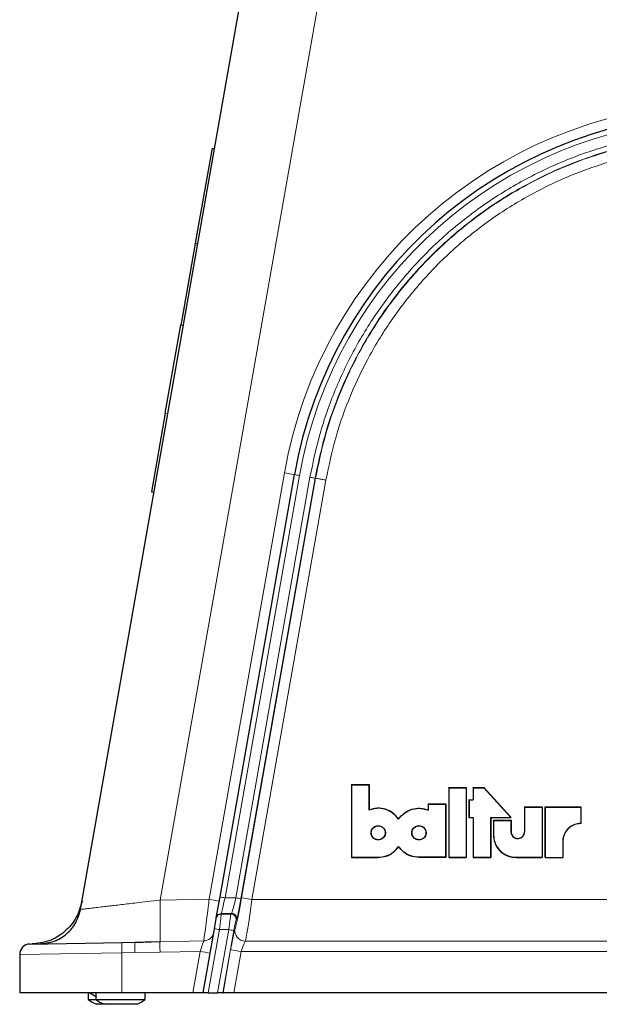
# Model space of a CAD drawing. Units: millimetres. Extents: x 78 to 5041, y 718 to 3043.
# Drawn here: x 1972 to 2083, y 2235 to 2424 of the extents above; entities that cross this region are included whole.
import ezdxf

# ---------------------------------------------------------------- set-up
doc = ezdxf.new("R2010")
doc.units = ezdxf.units.MM

msp = doc.modelspace()

# ---------------------------------------------------------------- linework, layer by layer
at = {"color": 7, "linetype": 'Continuous', "lineweight": 25}
for p, q in [((1983.25, 2252.86), (2023.25, 2479.73)), ((2008.55, 2399.2), (2005.33, 2380.94)), ((2008.55, 2399.2), (2009.04, 2399.12)), ((2005.33, 2380.93), (2002.73, 2366.2)), ((2005.33, 2380.94), (2005.82, 2380.85)), ((2005.33, 2380.94), (2005.33, 2380.93)), ((2005.82, 2380.84), (2005.33, 2380.93)), ((1999.56, 2348.26), (2002.56, 2365.23)), ((2002.73, 2366.2), (2002.56, 2365.23)), ((2002.56, 2365.23), (2003.05, 2365.15)), ((1999.56, 2348.26), (1996.9, 2333.15)), ((2010.08, 2255.26), (2024.4, 2336.47)), ((1996.9, 2333.15), (1997.39, 2333.07)), ((2035.36, 2276.87), (2038.75, 2276.87)), ((2035.36, 2276.87), (2035.36, 2262.87)), ((2035.38, 2276.84), (2035.36, 2276.87)), ((2035.38, 2276.84), (2035.38, 2262.89)), ((2035.38, 2276.84), (2038.72, 2276.84)), ((2038.72, 2276.84), (2038.75, 2276.87)), ((2038.72, 2276.84), (2038.72, 2271.95)), ((2038.75, 2276.87), (2038.75, 2271.99)), ((2054.05, 2276.28), (2054.05, 2262.87)), ((2054.05, 2276.28), (2057.43, 2276.28)), ((2054.07, 2276.25), (2054.05, 2276.28)), ((2054.07, 2276.25), (2054.07, 2262.89)), ((2054.07, 2276.25), (2057.4, 2276.25)), ((2057.4, 2276.25), (2057.43, 2276.28)), ((2057.4, 2276.25), (2057.4, 2262.89)), ((2057.43, 2276.28), (2057.43, 2262.87)), ((2058.76, 2276.28), (2058.76, 2273.96)), ((2058.76, 2276.28), (2060.83, 2276.28)), ((2058.78, 2276.25), (2058.76, 2276.28)), ((2058.78, 2276.25), (2058.78, 2273.93)), ((2058.78, 2276.25), (2060.81, 2276.25)), ((2060.81, 2276.25), (2060.83, 2276.28)), ((2060.81, 2276.25), (2065.98, 2270.57)), ((2060.83, 2276.28), (2066.04, 2270.55)), ((2057.95, 2273.96), (2058.76, 2273.96)), ((2057.95, 2273.96), (2057.95, 2270.55)), ((2057.97, 2273.93), (2057.95, 2273.96)), ((2057.97, 2273.93), (2057.97, 2270.57)), ((2057.97, 2273.93), (2058.78, 2273.93)), ((2058.78, 2273.93), (2058.76, 2273.96)), ((2038.72, 2271.95), (2038.75, 2271.99)), ((2050.1, 2273.16), (2053.49, 2273.16)), ((2050.1, 2273.16), (2050.1, 2271.99)), ((2050.12, 2273.13), (2050.1, 2273.16)), ((2050.12, 2271.95), (2050.1, 2271.99)), ((2050.12, 2273.13), (2050.12, 2271.95)), ((2050.12, 2273.13), (2053.46, 2273.13)), ((2053.46, 2273.13), (2053.49, 2273.16)), ((2053.46, 2273.13), (2053.46, 2262.89)), ((2053.49, 2273.16), (2053.49, 2262.87)), ((2068.62, 2272.57), (2072.02, 2272.57)), ((2068.62, 2272.57), (2068.62, 2267.81)), ((2068.65, 2272.54), (2068.62, 2272.57)), ((2068.65, 2272.54), (2068.65, 2267.81)), ((2068.65, 2272.54), (2072, 2272.54)), ((2072, 2272.54), (2072.02, 2272.57)), ((2072, 2272.54), (2072, 2262.89)), ((2072.02, 2272.57), (2072.02, 2262.87)), ((2072.63, 2272.57), (2079.46, 2272.57)), ((2072.63, 2262.86), (2072.63, 2272.57)), ((2072.66, 2272.54), (2072.63, 2272.57)), ((2072.66, 2262.88), (2072.66, 2272.54)), ((2072.66, 2272.54), (2079.44, 2272.54)), ((2079.44, 2272.54), (2079.46, 2272.57)), ((2079.44, 2272.54), (2079.44, 2269.4)), ((2079.46, 2272.57), (2079.46, 2269.38)), ((2044.42, 2270.21), (2044.42, 2270.25)), ((2057.97, 2270.57), (2057.95, 2270.55)), ((2057.95, 2270.55), (2058.76, 2270.55)), ((2057.97, 2270.57), (2058.78, 2270.57)), ((2058.78, 2270.57), (2058.76, 2270.55)), ((2058.76, 2270.55), (2058.76, 2262.87)), ((2058.78, 2270.57), (2058.78, 2262.89)), ((2062.11, 2270.57), (2065.98, 2270.57)), ((2062.11, 2270.57), (2062.11, 2262.89)), ((2062.11, 2270.57), (2062.13, 2270.55)), ((2062.13, 2270.55), (2062.13, 2262.87)), ((2062.13, 2270.55), (2066.04, 2270.55)), ((2062.65, 2270.02), (2066.04, 2270.02)), ((2062.65, 2270.02), (2062.65, 2267.2)), ((2062.68, 2269.99), (2062.65, 2270.02)), ((2062.68, 2269.99), (2066.02, 2269.99)), ((2062.68, 2269.99), (2062.68, 2267.2)), ((2065.98, 2270.57), (2066.04, 2270.55)), ((2066.02, 2269.99), (2066.04, 2270.02)), ((2066.02, 2269.99), (2066.02, 2267.81)), ((2066.04, 2270.02), (2066.04, 2267.81)), ((2076, 2266.19), (2076, 2262.88)), ((2076, 2266.19), (2076.02, 2266.19)), ((2076.02, 2266.19), (2076.02, 2262.86)), ((2044.42, 2264.99), (2044.42, 2264.94)), ((2035.38, 2262.89), (2035.36, 2262.87)), ((2035.36, 2262.87), (2040.51, 2262.87)), ((2035.38, 2262.89), (2040.51, 2262.89)), ((2053.46, 2262.89), (2048.34, 2262.89)), ((2053.49, 2262.87), (2048.34, 2262.87)), ((2053.46, 2262.89), (2053.49, 2262.87)), ((2054.07, 2262.89), (2054.05, 2262.87)), ((2054.05, 2262.87), (2057.43, 2262.87)), ((2054.07, 2262.89), (2057.4, 2262.89)), ((2057.4, 2262.89), (2057.43, 2262.87)), ((2058.78, 2262.89), (2058.76, 2262.87)), ((2058.76, 2262.87), (2062.13, 2262.87)), ((2058.78, 2262.89), (2062.11, 2262.89)), ((2062.11, 2262.89), (2062.13, 2262.87)), ((2066.99, 2262.89), (2072, 2262.89)), ((2066.99, 2262.87), (2072.02, 2262.87)), ((2072, 2262.89), (2072.02, 2262.87)), ((2072.66, 2262.88), (2072.63, 2262.86)), ((2072.63, 2262.86), (2076.02, 2262.86)), ((2072.66, 2262.88), (2076, 2262.88)), ((2076, 2262.88), (2076.02, 2262.86)), ((2009.37, 2251.27), (2010.08, 2255.26)), ((2009, 2249.15), (2009.35, 2251.15)), ((2009.35, 2251.15), (2009.37, 2251.27)), ((2006.82, 2236.82), (2009, 2249.15)), ((1973.52, 2246.21), (1991.2, 2246.52)), ((1991.2, 2246.52), (1993.7, 2246.56)), ((1971.55, 2244.21), (1971.55, 2236.82)), ((1991.2, 2236.82), (1971.55, 2236.82)), ((1984.7, 2236.82), (1984.7, 2235.55)), ((1986.2, 2236.82), (1986.2, 2235.55)), ((2004.83, 2236.82), (1991.2, 2236.82)), ((1995.7, 2235.55), (1995.7, 2236.82)), ((2006.82, 2236.82), (2004.83, 2236.82)), ((2007.82, 2236.82), (2006.82, 2236.82)), ((2007.82, 2236.82), (2009.61, 2236.82)), ((2010.64, 2236.82), (2009.61, 2236.82)), ((2010.64, 2236.82), (2010.66, 2236.82)), ((2012.72, 2236.82), (2010.66, 2236.82)), ((2370.95, 2236.82), (2012.72, 2236.82)), ((1984.7, 2235.55), (1986.2, 2235.55)), ((1986.2, 2235.55), (1995.7, 2235.55)), ((1987.82, 2234.62), (1986.32, 2234.62)), ((1993.57, 2234.62), (1987.82, 2234.62)), ((1994.08, 2234.62), (1993.57, 2234.62))]:
    msp.add_line(p, q, dxfattribs=at)
at = {"color": 8, "linetype": 'Continuous', "lineweight": 18}
for p, q in [((2037.77, 2477.13), (1998.54, 2254.65)), ((2000.06, 2348.17), (1999.56, 2348.26)), ((2008, 2254.81), (2022.46, 2336.82)), ((2025.36, 2336.3), (2011.04, 2255.09)), ((2013.11, 2255.09), (2027.37, 2335.95)), ((2028.37, 2335.78), (2014.11, 2254.92)), ((2014.22, 2255.12), (2028.44, 2335.77)), ((2030.44, 2335.42), (2016.22, 2254.77)), ((2028.37, 2335.78), (2028.44, 2335.77)), ((2062.68, 2267.2), (2062.65, 2267.2)), ((2066.02, 2267.81), (2066.04, 2267.81)), ((2068.65, 2267.81), (2068.62, 2267.81)), ((2040.51, 2262.89), (2040.51, 2262.87)), ((2048.34, 2262.89), (2048.34, 2262.87)), ((2066.99, 2262.89), (2066.99, 2262.87)), ((1998.54, 2254.65), (2008, 2254.81)), ((2011.04, 2255.09), (2013.11, 2255.09)), ((2016.22, 2254.77), (2360.06, 2254.77)), ((2010.36, 2252.09), (2010.33, 2251.97)), ((2010.33, 2251.97), (2012.19, 2251.97)), ((2012.29, 2252.09), (2010.36, 2252.09)), ((2012.19, 2251.97), (2012.29, 2252.09)), ((2013.27, 2250.92), (2013.17, 2250.8)), ((2009.97, 2248.98), (2007.82, 2236.82)), ((2009.61, 2236.82), (2011.75, 2248.98)), ((2011.75, 2248.98), (2009.97, 2248.98)), ((2012.75, 2248.8), (2010.64, 2236.82)), ((1998.54, 2246.66), (2006.94, 2246.81)), ((2014.93, 2246.78), (2355.25, 2246.78)), ((1991.2, 2244.52), (1971.55, 2244.21)), ((1993.7, 2244.56), (1991.2, 2244.52)), ((1991.2, 2244.52), (1991.2, 2236.82)), ((1998.54, 2244.66), (1993.7, 2244.56)), ((2006.23, 2244.8), (1998.54, 2244.66)), ((2004.83, 2236.82), (2006.23, 2244.8)), ((2010.66, 2236.82), (2012.12, 2245.13)), ((2014.13, 2244.79), (2012.72, 2236.82)), ((2355.22, 2244.79), (2014.13, 2244.79))]:
    msp.add_line(p, q, dxfattribs=at)
for centre, radius, start, end in [((2107.15, 2321.89), 86, 93, 170), ((2107.1, 2321.89), 83, 93, 170), ((1994.95, 2178.02), 161.16, 79.4739, 80.1727), ((2039.12, 2415.7), 80.58, 259.4739, 260.1727), ((1980.49, 2096.01), 161.16, 79.4739, 80.1727), ((2024.8, 2334.49), 80.58, 259.4739, 260.1727), ((2029.19, 2344.88), 91.22, 259.8456, 260.4842), ((1984.06, 2075.2), 182.43, 79.8456, 80.4842), ((2010.33, 2250.97), 0.999, 89.9899, 169.9688), ((2010.36, 2251.1), 0.999, 89.9899, 169.9688), ((2012.18, 2250.97), 1, 350.1666, 89.9168), ((2012.29, 2251.09), 1, 350.1666, 89.9168), ((2023.72, 2328.38), 80.58, 259.4739, 260.1727), ((2027.83, 2338.77), 91.22, 259.8456, 260.4842), ((2014.93, 2248.79), 2, 170.1571, 269.9187), ((2006.91, 2248.8), 2, 270.9912, 349.9723), ((2019.86, 2245.52), 28.67, 178.0018, 181.9985), ((1978.73, 2086), 161.16, 79.4739, 80.1727), ((1981.96, 2065.21), 182.43, 79.8456, 80.4842)]:
    msp.add_arc(centre, radius, start, end, dxfattribs=at)
at = {"color": 7, "linetype": 'Continuous', "lineweight": 25}
for centre, radius, start, end in [((2107.12, 2321.89), 84, 93, 170), ((1973.55, 2244.21), 2, 91.0002, 180), ((1989.45, 2243.49), 8, 236.3848, 246.9663), ((1989.45, 2241.99), 8, 233.5764, 246.9663), ((1990.95, 2241.99), 8, 233.5764, 246.9663), ((1990.95, 2241.99), 8, 293.0337, 306.4236)]:
    msp.add_arc(centre, radius, start, end, dxfattribs=at)
at = {"color": 8, "linetype": 'Continuous', "lineweight": 18}
for centre, major_axis, ratio, start_param, end_param in [((2011.06, 2255.09), (0.71, 3), 0.005513, 1.572092, 3.090529), ((2012.99, 2255.09), (0.71, 3), 0.038926, 3.203119, 4.721555), ((2014.01, 2255.12), (1.06, 6), 0.034112, 3.19778, 4.718411), ((2013.97, 2254.92), (0.71, 4), 0.034112, 3.199975, 4.718411), ((2015.98, 2254.77), (1.06, 8), 0.030215, 3.195758, 4.716388), ((2009.98, 2248.98), (0.35, 3), 0.005738, 0.053034, 1.571471), ((2011.84, 2248.98), (0.35, 3), 0.028868, 0.055756, 1.574193), ((2012.26, 2245.13), (0.71, 4), 0.034112, 0.056188, 1.576818), ((2012.82, 2248.8), (0.35, 2), 0.034112, 0.058382, 1.576818), ((2006.2, 2244.79), (0.74, 2.01), 0.015158, 4.718588, 6.239219), ((2014.23, 2244.79), (0.71, 2), 0.047032, 0.066792, 1.587422)]:
    msp.add_ellipse(centre, major_axis=major_axis, ratio=ratio, start_param=start_param, end_param=end_param, dxfattribs=at)
for points, knots in [([(2027.37, 2335.95), (2028, 2338.92), (2029.25, 2344.87), (2032.38, 2353.46), (2036.34, 2361.59), (2041.18, 2369.15), (2046.74, 2376.08), (2053.08, 2382.43), (2060.18, 2388.08), (2067.93, 2392.94), (2076.18, 2396.92), (2084.84, 2399.9), (2093.77, 2401.97), (2099.85, 2402.5), (2102.88, 2402.76)], [0, 0, 0, 0, 0.0836725, 0.1676105, 0.2512784, 0.3327426, 0.4144499, 0.4959071, 0.5798382, 0.6640365, 0.7479638, 0.8318844, 0.9160758, 1, 1, 1, 1]), ([(2102.95, 2401.76), (2100.74, 2401.59), (2096.3, 2401.25), (2089.67, 2400.03), (2083.08, 2398.27), (2076.69, 2395.95), (2070.56, 2393.12), (2064.7, 2389.79), (2059.07, 2385.94), (2053.81, 2381.63), (2048.98, 2376.93), (2044.57, 2371.86), (2040.55, 2366.37), (2037.83, 2361.89), (2035.18, 2356.95), (2032.69, 2351.46), (2030.03, 2343.79), (2028.93, 2338.46), (2028.37, 2335.78)], [0, 0, 0, 0, 0.061892, 0.124214, 0.187893, 0.252042, 0.313935, 0.376263, 0.439952, 0.504109, 0.565836, 0.628, 0.691521, 0.755506, 0.774, 0.848064, 0.923636, 1, 1, 1, 1]), ([(2028.44, 2335.77), (2029.04, 2338.62), (2030.24, 2344.34), (2033.21, 2352.6), (2037.02, 2360.58), (2041.78, 2368.15), (2047.39, 2375.21), (2053.76, 2381.6), (2060.83, 2387.23), (2068.48, 2392.03), (2075.15, 2395.24), (2081.79, 2397.78), (2088.36, 2399.72), (2095.9, 2401.18), (2100.81, 2401.56), (2102.99, 2401.72)], [0, 0, 0, 0, 0.081392, 0.1630282, 0.2444154, 0.3281263, 0.4121012, 0.4958046, 0.5797449, 0.6639524, 0.7478888, 0.7859158, 0.8624457, 0.9389766, 1, 1, 1, 1]), ([(2103.13, 2399.73), (2100.21, 2399.48), (2094.35, 2398.97), (2085.76, 2396.98), (2077.43, 2394.11), (2069.49, 2390.28), (2062.02, 2385.59), (2055.13, 2380.11), (2048.92, 2373.87), (2043.45, 2366.99), (2038.81, 2359.61), (2035.09, 2351.83), (2032.2, 2343.78), (2031.03, 2338.2), (2030.45, 2335.42)], [0, 0, 0, 0, 0.083938, 0.168144, 0.252079, 0.336022, 0.420236, 0.504183, 0.58789, 0.671869, 0.755583, 0.836971, 0.918607, 1, 1, 1, 1]), ([(1983.25, 2252.86), (1983.3, 2252.86), (1983.41, 2252.88), (1984.19, 2252.97), (1985.19, 2253.09), (1986.27, 2253.22), (1987.44, 2253.36), (1988.64, 2253.5), (1989.8, 2253.63), (1991.11, 2253.79), (1992.54, 2253.95), (1994.19, 2254.15), (1996.18, 2254.38), (1997.7, 2254.55), (1998.54, 2254.65)], [0, 0, 0, 0, 0.119697, 0.241419, 0.320581, 0.402473, 0.487172, 0.545415, 0.606923, 0.671713, 0.739797, 0.807476, 0.894215, 1, 1, 1, 1]), ([(1998.54, 2246.66), (1998.56, 2246.78), (1998.58, 2246.98), (1998.59, 2247.92), (1998.6, 2248.95), (1998.59, 2250.23), (1998.58, 2252.09), (1998.55, 2253.64), (1998.54, 2254.65)], [0, 0, 0, 0, 0.214826, 0.347904, 0.483804, 0.619705, 0.752783, 1, 1, 1, 1]), ([(2006.94, 2246.81), (2006.96, 2246.94), (2007, 2247.2), (2007.2, 2248.65), (2007.47, 2250.72), (2007.76, 2252.9), (2007.94, 2254.3), (2008, 2254.81), (2008, 2254.81)], [0, 0, 0, 0, 0.217392, 0.434406, 0.65247, 0.873735, 0.999995, 1, 1, 1, 1]), ([(1996.9, 2246.63), (1997.17, 2246.63), (1997.71, 2246.64), (1998.26, 2246.65), (1998.54, 2246.66)], [0, 0, 0, 0, 0.484966, 1, 1, 1, 1])]:
    msp.add_open_spline(points, degree=3, knots=knots, dxfattribs=at)
for points in [[(2028.37, 2335.78), (2028.35, 2335.78), (2028.31, 2335.79), (2028.08, 2335.83), (2027.75, 2335.88), (2027.49, 2335.93), (2027.37, 2335.95)], [(2030.44, 2335.42), (2030.19, 2335.47), (2029.68, 2335.56), (2029.02, 2335.67), (2028.55, 2335.75), (2028.48, 2335.76), (2028.44, 2335.77)], [(1993.7, 2246.56), (1993.7, 2246.53), (1993.69, 2246.47), (1993.68, 2246.01), (1993.69, 2245.35), (1993.7, 2244.83), (1993.7, 2244.56)], [(1998.54, 2246.66), (1998.54, 2246.62), (1998.53, 2246.54), (1998.53, 2246.07), (1998.53, 2245.42), (1998.54, 2244.92), (1998.54, 2244.66)]]:
    msp.add_open_spline(points, degree=3, dxfattribs=at)
at = {"color": 7, "linetype": 'Continuous', "lineweight": 25}
for points, knots in [([(2044.42, 2270.21), (2044.07, 2270.64), (2043.36, 2271.5), (2041.83, 2272.2), (2040.22, 2272.4), (2039.22, 2272.1), (2038.72, 2271.95)], [0, 0, 0, 0, 0.257693, 0.515762, 0.761493, 1, 1, 1, 1]), ([(2044.42, 2270.25), (2044.08, 2270.66), (2043.4, 2271.49), (2041.93, 2272.19), (2040.31, 2272.44), (2039.27, 2272.14), (2038.75, 2271.99)], [0, 0, 0, 0, 0.248813, 0.497627, 0.746402, 1, 1, 1, 1]), ([(2044.42, 2270.25), (2044.76, 2270.66), (2045.45, 2271.49), (2046.91, 2272.19), (2048.53, 2272.44), (2049.57, 2272.14), (2050.1, 2271.99)], [0, 0, 0, 0, 0.248813, 0.497627, 0.746402, 1, 1, 1, 1]), ([(2044.42, 2270.21), (2044.78, 2270.64), (2045.49, 2271.5), (2047.01, 2272.2), (2048.63, 2272.4), (2049.63, 2272.1), (2050.12, 2271.95)], [0, 0, 0, 0, 0.257693, 0.515762, 0.761493, 1, 1, 1, 1]), ([(2039.14, 2267.6), (2039.15, 2267.44), (2039.18, 2267.13), (2039.42, 2266.72), (2039.77, 2266.41), (2040.2, 2266.23), (2040.67, 2266.21), (2041.12, 2266.34), (2041.5, 2266.62), (2041.77, 2267), (2041.9, 2267.45), (2041.87, 2267.92), (2041.68, 2268.35), (2041.37, 2268.7), (2040.96, 2268.92), (2040.49, 2269), (2040.03, 2268.91), (2039.62, 2268.68), (2039.32, 2268.32), (2039.16, 2267.94), (2039.14, 2267.69), (2039.14, 2267.6)], [0, 0, 0, 0, 0.053766, 0.107529, 0.16122, 0.214866, 0.268494, 0.322136, 0.375821, 0.429577, 0.483348, 0.537045, 0.590693, 0.644322, 0.697961, 0.75164, 0.805388, 0.859165, 0.912868, 0.966521, 1, 1, 1, 1]), ([(2039.16, 2267.6), (2039.18, 2267.45), (2039.21, 2267.14), (2039.44, 2266.74), (2039.78, 2266.44), (2040.21, 2266.26), (2040.67, 2266.24), (2041.11, 2266.37), (2041.48, 2266.63), (2041.75, 2267.01), (2041.87, 2267.45), (2041.84, 2267.91), (2041.66, 2268.34), (2041.35, 2268.68), (2040.95, 2268.9), (2040.49, 2268.97), (2040.04, 2268.89), (2039.64, 2268.66), (2039.34, 2268.31), (2039.18, 2267.94), (2039.17, 2267.69), (2039.16, 2267.6)], [0, 0, 0, 0, 0.053769, 0.107532, 0.161224, 0.214869, 0.268497, 0.322139, 0.375824, 0.42958, 0.48335, 0.537048, 0.590696, 0.644325, 0.697964, 0.751643, 0.805391, 0.859168, 0.912871, 0.966523, 1, 1, 1, 1]), ([(2046.97, 2267.6), (2046.98, 2267.44), (2047.01, 2267.13), (2047.25, 2266.72), (2047.6, 2266.41), (2048.03, 2266.23), (2048.5, 2266.21), (2048.95, 2266.34), (2049.33, 2266.62), (2049.6, 2267), (2049.73, 2267.45), (2049.7, 2267.92), (2049.51, 2268.35), (2049.2, 2268.7), (2048.78, 2268.92), (2048.32, 2269), (2047.86, 2268.91), (2047.45, 2268.68), (2047.14, 2268.32), (2046.99, 2267.94), (2046.97, 2267.69), (2046.97, 2267.6)], [0, 0, 0, 0, 0.053766, 0.107529, 0.16122, 0.214866, 0.268494, 0.322136, 0.375821, 0.429577, 0.483348, 0.537045, 0.590693, 0.644322, 0.697961, 0.75164, 0.805388, 0.859165, 0.912868, 0.966521, 1, 1, 1, 1]), ([(2046.99, 2267.6), (2047.01, 2267.45), (2047.04, 2267.14), (2047.27, 2266.74), (2047.61, 2266.44), (2048.04, 2266.26), (2048.5, 2266.24), (2048.94, 2266.37), (2049.31, 2266.63), (2049.58, 2267.01), (2049.7, 2267.45), (2049.67, 2267.91), (2049.49, 2268.34), (2049.18, 2268.68), (2048.78, 2268.9), (2048.32, 2268.97), (2047.87, 2268.89), (2047.47, 2268.66), (2047.17, 2268.31), (2047.01, 2267.94), (2047, 2267.69), (2046.99, 2267.6)], [0, 0, 0, 0, 0.053769, 0.107532, 0.161224, 0.214869, 0.268497, 0.322139, 0.375824, 0.42958, 0.48335, 0.537048, 0.590696, 0.644325, 0.697964, 0.751643, 0.805391, 0.859168, 0.912871, 0.966523, 1, 1, 1, 1]), ([(2079.44, 2269.4), (2079.04, 2269.36), (2078.26, 2269.28), (2077.23, 2268.67), (2076.45, 2267.78), (2076.08, 2266.89), (2076.02, 2266.35), (2076, 2266.19)], [0, 0, 0, 0, 0.227022, 0.454058, 0.680899, 0.907622, 1, 1, 1, 1]), ([(2079.46, 2269.38), (2079.07, 2269.34), (2078.3, 2269.26), (2077.26, 2268.67), (2076.48, 2267.79), (2076.11, 2266.9), (2076.04, 2266.36), (2076.02, 2266.19)], [0, 0, 0, 0, 0.225801, 0.451615, 0.677328, 0.902926, 1, 1, 1, 1]), ([(2079.44, 2269.4), (2079.44, 2269.4), (2079.45, 2269.39), (2079.46, 2269.38), (2079.46, 2269.38)], [0, 0, 0, 0, 0.5, 1, 1, 1, 1]), ([(2062.65, 2267.2), (2062.7, 2266.71), (2062.8, 2265.74), (2063.54, 2264.44), (2064.64, 2263.46), (2065.86, 2262.94), (2066.67, 2262.89), (2066.99, 2262.87)], [0, 0, 0, 0, 0.214578, 0.429174, 0.643882, 0.858399, 1, 1, 1, 1]), ([(2062.68, 2267.2), (2062.73, 2266.72), (2062.82, 2265.75), (2063.57, 2264.46), (2064.66, 2263.48), (2065.87, 2262.97), (2066.67, 2262.92), (2066.99, 2262.89)], [0, 0, 0, 0, 0.214588, 0.429193, 0.643901, 0.858418, 1, 1, 1, 1]), ([(2066.02, 2267.81), (2066.03, 2267.66), (2066.06, 2267.36), (2066.29, 2266.97), (2066.62, 2266.67), (2067.04, 2266.5), (2067.49, 2266.48), (2067.92, 2266.6), (2068.29, 2266.86), (2068.55, 2267.23), (2068.64, 2267.57), (2068.65, 2267.76), (2068.65, 2267.81)], [0, 0, 0, 0, 0.107532, 0.215049, 0.32243, 0.429716, 0.536967, 0.644246, 0.751611, 0.859118, 0.966654, 1, 1, 1, 1]), ([(2066.04, 2267.81), (2066.05, 2267.69), (2066.08, 2267.42), (2066.26, 2267.05), (2066.57, 2266.74), (2066.97, 2266.54), (2067.41, 2266.5), (2067.84, 2266.59), (2068.21, 2266.83), (2068.49, 2267.18), (2068.61, 2267.52), (2068.62, 2267.74), (2068.62, 2267.81)], [0, 0, 0, 0, 0.088731, 0.196257, 0.303524, 0.410756, 0.518019, 0.625374, 0.732873, 0.840379, 0.94774, 1, 1, 1, 1]), ([(2040.51, 2262.89), (2041.03, 2262.95), (2042.06, 2263.05), (2043.46, 2263.81), (2044.1, 2264.6), (2044.42, 2264.99)], [0, 0, 0, 0, 0.336942, 0.673877, 1, 1, 1, 1]), ([(2040.51, 2262.87), (2041.03, 2262.92), (2042.06, 2263.02), (2043.46, 2263.77), (2044.1, 2264.56), (2044.42, 2264.94)], [0, 0, 0, 0, 0.337823, 0.675639, 1, 1, 1, 1]), ([(2048.34, 2262.89), (2047.82, 2262.95), (2046.78, 2263.05), (2045.39, 2263.81), (2044.74, 2264.6), (2044.42, 2264.99)], [0, 0, 0, 0, 0.336942, 0.673877, 1, 1, 1, 1]), ([(2048.34, 2262.87), (2047.82, 2262.92), (2046.78, 2263.02), (2045.39, 2263.77), (2044.74, 2264.56), (2044.42, 2264.94)], [0, 0, 0, 0, 0.337823, 0.675639, 1, 1, 1, 1]), ([(1983.54, 2254.48), (1983.24, 2253.4), (1982.62, 2251.18), (1980.31, 2248.47), (1977.27, 2246.61), (1974.98, 2246.35), (1973.86, 2246.22)], [0, 0, 0, 0, 0.242424, 0.5, 0.757576, 1, 1, 1, 1]), ([(1975.51, 2246.25), (1976.4, 2246.35), (1978.24, 2246.56), (1980.67, 2248.05), (1982.51, 2250.21), (1983.01, 2251.99), (1983.25, 2252.86)], [0, 0, 0, 0, 0.242424, 0.5, 0.757576, 1, 1, 1, 1]), ([(1993.7, 2246.56), (1993.7, 2246.56), (1994.77, 2246.58), (1995.83, 2246.61), (1996.9, 2246.63)], [0, 0, 0, 0, 0.000019, 1, 1, 1, 1])]:
    msp.add_open_spline(points, degree=3, knots=knots, dxfattribs=at)

doc.saveas('drawing.dxf')
